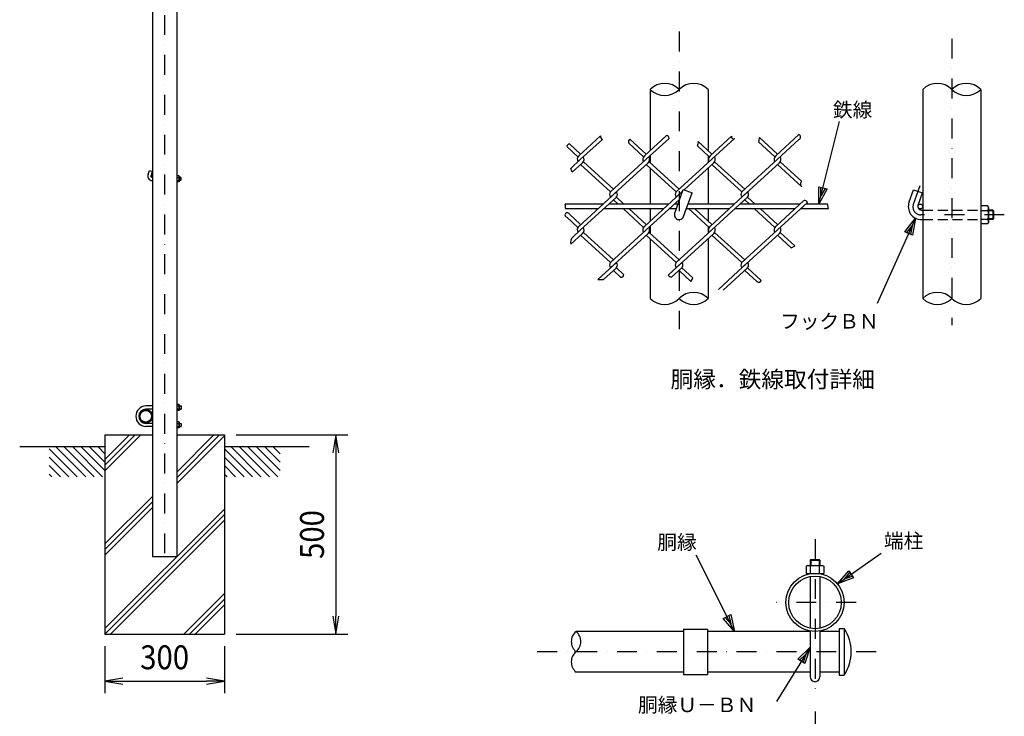
# Model space of a CAD drawing. Extents: x 0 to 8850, y -95 to 6205.
# Drawn here: x 4486 to 6958, y 2126 to 3875 of the extents above; entities that cross this region are included whole.
import ezdxf
from ezdxf.enums import TextEntityAlignment as Align

# ---------------------------------------------------------------- set-up
doc = ezdxf.new("R2010")
doc.units = 0
doc.header["$LTSCALE"] = 100
doc.header["$MEASUREMENT"] = 0
doc.header["$PDMODE"] = 35
doc.linetypes.add('DASHDOT', pattern=[1, 0.5, -0.25, 0, -0.25])
doc.linetypes.add('HIDDEN', pattern=[0.375, 0.25, -0.125])
doc.layers.get('0').update_dxf_attribs({"linetype": 'CONTINUOUS'})
doc.layers.get('DEFPOINTS').update_dxf_attribs({"linetype": 'CONTINUOUS'})
doc.layers.add('1', color=7, linetype='CONTINUOUS')
doc.layers.add('EXTCNT-L', color=4, linetype='CONTINUOUS')
doc.styles.add('KNJYOKO', font='txt.shx', dxfattribs={"height": 1, "bigfont": 'bigfont'})
doc.styles.add('XT', font='txt.shx', dxfattribs={"width": 0.9, "bigfont": 'bigfont'})
doc.dimstyles.new('ISO1', dxfattribs={"dimscale": 15, "dimtxt": 4, "dimasz": 3, "dimexe": 2, "dimexo": 2, "dimgap": 0.5, "dimtad": 1, "dimdec": 0, "dimdsep": 46, "dimtxsty": 'XT', "dimblk": 'DARROWS', "dimcen": -1, "dimclrd": 2, "dimclre": 1, "dimclrt": 3, "dimadec": 0, "dimazin": 0, "dimtfac": 1, "dimtdec": 0, "dimtix": 1, "dimtmove": 2, "dimatfit": 3, "dimldrblk": 'DARROWS', "dimfxl": 1, "dimtvp": 0.875, "dimtolj": 1, "dimarcsym": 0})

# ---------------------------------------------------------------- blocks, each defined once
blk = doc.blocks.new('DARROWS')
at = {"color": 0}
for p, q in [((0, 0), (-1, 0.167)), ((-1, -0.167), (0, 0)), ((0, 0), (-0.999, 0))]:
    blk.add_line(p, q, dxfattribs=at)
blk = doc.blocks.new('*D12')
at = {"color": 1, "linetype": 'ByBlock', "transparency": 16777216}
for p, q in [((4864.7, 3172.3), (5144.7, 3172.3)), ((4864.7, 2672.4), (5144.7, 2672.4))]:
    blk.add_line(p, q, dxfattribs=at)
at = {"color": 2, "linetype": 'ByBlock', "transparency": 16777216}
blk.add_line((5114.7, 3127.3), (5114.7, 2717.4), dxfattribs=at)
at = {"layer": 'DEFPOINTS', "color": 0, "linetype": 'ByBlock', "transparency": 16777216}
for p in [(4834.7, 3172.3), (4834.7, 2672.4), (5114.7, 2672.4)]:
    blk.add_point(p, dxfattribs=at)
at = {"color": 2, "linetype": 'ByBlock', "transparency": 16777216, "xscale": 45, "yscale": 45, "zscale": 45}
for p, rotation in [((5114.7, 3172.3), 90), ((5114.7, 2672.4), 270)]:
    blk.add_blockref('DARROWS', p, dxfattribs=dict(at, rotation=rotation))
at = {"color": 3, "linetype": 'ByBlock', "transparency": 16777216, "style": 'XT', "width": 0.9}
blk.add_text('500', height=60, rotation=90, dxfattribs=at).set_placement((5054.7, 2922.3), align=Align.MIDDLE_CENTER)
blk = doc.blocks.new('*D13')
at = {"color": 1, "linetype": 'ByBlock', "transparency": 16777216}
for p, q in [((4534.8, 2642.4), (4534.8, 2524)), ((4834.7, 2642.4), (4834.7, 2524))]:
    blk.add_line(p, q, dxfattribs=at)
at = {"color": 2, "linetype": 'ByBlock', "transparency": 16777216}
blk.add_line((4579.8, 2554), (4789.7, 2554), dxfattribs=at)
at = {"layer": 'DEFPOINTS', "color": 0, "linetype": 'ByBlock', "transparency": 16777216}
for p in [(4534.8, 2672.4), (4834.7, 2672.4), (4834.7, 2554)]:
    blk.add_point(p, dxfattribs=at)
at = {"color": 2, "linetype": 'ByBlock', "transparency": 16777216, "xscale": 45, "yscale": 45, "zscale": 45, "rotation": 180}
blk.add_blockref('DARROWS', (4534.8, 2554), dxfattribs=at)
at = {"color": 2, "linetype": 'ByBlock', "transparency": 16777216, "xscale": 45, "yscale": 45, "zscale": 45}
blk.add_blockref('DARROWS', (4834.7, 2554), dxfattribs=at)
at = {"color": 3, "linetype": 'ByBlock', "transparency": 16777216, "style": 'XT', "width": 0.9}
blk.add_text('300', height=60, dxfattribs=at).set_placement((4684.8, 2614), align=Align.MIDDLE_CENTER)

msp = doc.modelspace()

# ---------------------------------------------------------------- linework, layer by layer
at = {"layer": '1', "color": 4, "linetype": 'DASHDOT'}
for p, q in [((4850.3, 5388.1), (4850.3, 2490.2)), ((6141.9, 3845), (6141.9, 3097.7)), ((6826.4, 3827.3), (6826.4, 3108.4)), ((6729.9, 3411.8), (6748.2, 3462.1)), ((6958.1, 3385), (6748.7, 3385)), ((6483, 2570.8), (6483, 2179.1)), ((6586.2, 2412.1), (6385.8, 2412.1)), ((6636.5, 2288.2), (5778.7, 2288.2)), ((6483, 2138.3), (6483, 1374.9))]:
    msp.add_line(p, q, dxfattribs=at)
at = {"layer": '1', "color": 7, "linetype": 'Continuous'}
for p, q in [((4820, 5351), (4820, 2832.5)), ((4880.6, 5351), (4880.6, 2832.5)), ((6069, 3699.9), (6069, 3546.6)), ((6214.8, 3699.9), (6214.8, 3546.3)), ((6753.5, 3699.9), (6753.5, 3175.1)), ((6899.3, 3699.9), (6899.3, 3175.1)), ((6054.8, 3533.5), (6110.4, 3584.6)), ((6384.2, 3533.5), (6442.3, 3586.7)), ((5894.6, 3537.8), (5866.7, 3563.4)), ((5890, 3533.5), (5944.7, 3583.7)), ((5894.6, 3524.6), (5949.2, 3574.5)), ((6052.6, 3530.8), (6015.5, 3564.8)), ((6059.4, 3537.8), (6018.3, 3575.4)), ((6059.4, 3524.6), (6116.6, 3577)), ((6224.1, 3537.8), (6189.9, 3569.1)), ((6219.5, 3533.5), (6273.1, 3582.6)), ((6224.1, 3524.6), (6281.2, 3576.9)), ((6382, 3530.8), (6341.1, 3568.3)), ((6388.9, 3537.8), (6344, 3578.9)), ((6388.9, 3524.6), (6442.6, 3573.8)), ((5887.8, 3530.8), (5859.7, 3556.6)), ((6217.3, 3530.8), (6186.7, 3558.8)), ((5894.6, 3524.6), (5869.7, 3501.7)), ((5899.3, 3515.6), (5873.5, 3492)), ((5894.6, 3511.4), (5969.8, 3442.5)), ((5901.5, 3518.3), (5977, 3449.1)), ((6059.4, 3524.6), (5969.8, 3442.5)), ((6064, 3515.6), (5969.9, 3429.4)), ((6059.4, 3511.4), (6134.6, 3442.5)), ((6066.2, 3518.3), (6141.8, 3449.1)), ((6069, 3533.4), (6069, 3515.7)), ((6224.1, 3524.6), (6134.6, 3442.5)), ((6228.7, 3515.6), (6154.4, 3447.5)), ((6214.8, 3533.1), (6214.8, 3516.1)), ((6224.1, 3511.4), (6299.3, 3442.5)), ((6230.9, 3518.3), (6306.5, 3449.1)), ((6388.9, 3524.6), (6299.3, 3442.5)), ((6393.5, 3515.6), (6299.3, 3429.4)), ((6388.9, 3511.4), (6449.7, 3455.6)), ((6395.7, 3518.3), (6449.2, 3469.3)), ((4808.6, 3486.1), (4812.3, 3496.4)), ((4812.3, 3496.4), (4819.8, 3493.6)), ((4816.1, 3483.4), (4819.8, 3493.6)), ((6069, 3502.6), (6069, 3412)), ((6214.8, 3502.9), (6214.8, 3412)), ((4818.9, 3479.3), (4820, 3479.3)), ((4818.9, 3471.3), (4820, 3471.3)), ((4886.5, 3482.8), (4880.6, 3482.8)), ((4880.6, 3479.1), (4886.5, 3479.1)), ((4880.6, 3471.6), (4886.5, 3471.6)), ((4886.5, 3467.8), (4880.6, 3467.8)), ((4887.1, 3481.6), (4886.5, 3482.8)), ((4887.1, 3469.1), (4886.5, 3467.8)), ((4887.1, 3481.6), (4887.1, 3469.1)), ((4890.5, 3479.3), (4887.1, 3479.3)), ((4890.5, 3471.3), (4887.1, 3471.3)), ((4891.1, 3478.7), (4890.5, 3479.3)), ((4890.5, 3479.3), (4890.5, 3471.3)), ((4891.1, 3471.9), (4890.5, 3471.3)), ((4891.1, 3478.7), (4891.1, 3471.9)), ((5890, 3356.2), (5984.2, 3442.5)), ((6130.7, 3389.1), (6152.2, 3448.3)), ((6150.7, 3444.1), (6134.6, 3429.4)), ((6152.2, 3448.3), (6174.7, 3440.1)), ((6153.2, 3380.9), (6174.7, 3440.1)), ((6219.5, 3356.2), (6313.7, 3442.5)), ((6719.1, 3417.3), (6730.4, 3448.1)), ((6730.4, 3448.1), (6752.9, 3439.9)), ((6741.7, 3409.1), (6752.9, 3439.9)), ((5950.9, 3412), (5855.8, 3412)), ((5894.6, 3347.3), (5984.2, 3429.3)), ((6115.6, 3412), (5965.3, 3412)), ((5988.7, 3412), (5977, 3422.8)), ((6003.1, 3412), (5984.2, 3429.3)), ((6054.8, 3356.2), (6134.6, 3429.4)), ((6059.4, 3347.3), (6143.5, 3424.3)), ((6139, 3412), (6130, 3412)), ((6280.4, 3412), (6164.5, 3412)), ((6167.9, 3412), (6165.4, 3414.3)), ((6224.1, 3347.3), (6313.7, 3429.3)), ((6445.1, 3412), (6294.8, 3412)), ((6318.2, 3412), (6306.5, 3422.8)), ((6332.6, 3412), (6313.7, 3429.3)), ((6384.2, 3356.2), (6455.3, 3421.3)), ((6388.9, 3347.3), (6464.2, 3416.3)), ((6514.7, 3412), (6459.5, 3412)), ((5937.8, 3400), (5857, 3400)), ((5894.6, 3360.5), (5866.3, 3386.4)), ((6102.5, 3400), (5952.2, 3400)), ((6052.6, 3353.5), (6001.8, 3400)), ((6059.4, 3360.5), (6016.2, 3400)), ((6069, 3400), (6069, 3369.3)), ((6134.6, 3400), (6116.9, 3400)), ((6267.3, 3400), (6160.2, 3400)), ((6217.3, 3353.5), (6166.6, 3400)), ((6224.1, 3360.5), (6181, 3400)), ((6214.8, 3400), (6214.8, 3369)), ((6432, 3400), (6281.7, 3400)), ((6382, 3353.5), (6331.3, 3400)), ((6388.9, 3360.5), (6345.7, 3400)), ((6516.9, 3400), (6446.4, 3400)), ((6750.1, 3397), (6753.5, 3397)), ((6917, 3407.5), (6899.3, 3407.5)), ((6899.3, 3407.5), (6899.3, 3362.5)), ((6899.3, 3396.2), (6917, 3396.2)), ((6918.8, 3403.8), (6917, 3407.5)), ((6918.8, 3403.8), (6918.8, 3366.3)), ((6929, 3397), (6918.8, 3397)), ((6930.8, 3395.2), (6929, 3397)), ((6929, 3397), (6929, 3373)), ((6930.8, 3395.2), (6930.8, 3374.8)), ((5887.8, 3353.5), (5860, 3379.1)), ((6750.1, 3373), (6753.5, 3373)), ((6899.3, 3373.8), (6917, 3373.8)), ((6917, 3362.5), (6899.3, 3362.5)), ((6918.8, 3366.3), (6917, 3362.5)), ((6929, 3373), (6918.8, 3373)), ((6930.8, 3374.8), (6929, 3373)), ((5899.3, 3338.3), (5870.2, 3311.7)), ((5894.6, 3347.3), (5874.9, 3329.2)), ((5901.5, 3341), (5977, 3271.8)), ((6059.4, 3347.3), (5969.8, 3265.2)), ((6064, 3338.3), (5969.9, 3252.1)), ((6066.2, 3341), (6141.8, 3271.8)), ((6069, 3356.1), (6069, 3338.4)), ((6224.1, 3347.3), (6134.6, 3265.2)), ((6228.7, 3338.3), (6134.6, 3252.1)), ((6214.8, 3355.8), (6214.8, 3338.7)), ((6230.9, 3341), (6306.5, 3271.8)), ((6388.9, 3347.3), (6299.3, 3265.2)), ((6393.5, 3338.3), (6299.3, 3252.1)), ((6395.7, 3341), (6432.6, 3307.2)), ((5894.6, 3334.1), (5969.8, 3265.2)), ((6059.4, 3334.1), (6134.6, 3265.2)), ((6069, 3325.2), (6069, 3175.1)), ((6214.8, 3325.6), (6214.8, 3175.1)), ((6224.1, 3334.1), (6299.3, 3265.2)), ((6388.9, 3334.1), (6424.1, 3301.8)), ((5937.9, 3222.8), (5984.2, 3265.2)), ((6114.1, 3233.3), (6148.9, 3265.2)), ((6240.4, 3198), (6313.7, 3265.2)), ((5952.3, 3222.8), (5984.2, 3252)), ((5995, 3229), (5977, 3245.4)), ((6002.6, 3235.1), (5984.2, 3252)), ((6122.9, 3228.2), (6148.9, 3252)), ((6171.6, 3218.1), (6141.8, 3245.4)), ((6176, 3227.2), (6148.9, 3252)), ((6252.1, 3195.6), (6313.7, 3252)), ((6337, 3217.5), (6306.5, 3245.4)), ((6348.1, 3220.5), (6313.7, 3252)), ((4820, 2905.5), (4803, 2905.5)), ((4820, 2897.5), (4803, 2897.5)), ((4886.5, 2909), (4880.6, 2909)), ((4880.6, 2905.2), (4886.5, 2905.2)), ((4880.6, 2897.7), (4886.5, 2897.7)), ((4886.5, 2894), (4880.6, 2894)), ((4887.1, 2907.7), (4886.5, 2909)), ((4887.1, 2895.2), (4886.5, 2894)), ((4887.1, 2907.7), (4887.1, 2895.2)), ((4887.1, 2905.5), (4891.5, 2905.5)), ((4887.1, 2897.5), (4891.5, 2897.5)), ((4891.5, 2905.5), (4891.5, 2897.5)), ((4891.5, 2905.5), (4892.1, 2904.9)), ((4892.1, 2898.1), (4891.5, 2897.5)), ((4892.1, 2904.9), (4892.1, 2898.1)), ((4820, 2861.5), (4803, 2861.5)), ((4820, 2853.5), (4803, 2853.5)), ((4886.5, 2865), (4880.6, 2865)), ((4880.6, 2861.2), (4886.5, 2861.2)), ((4880.6, 2853.7), (4886.5, 2853.7)), ((4886.5, 2850), (4880.6, 2850)), ((4887.1, 2863.7), (4886.5, 2865)), ((4887.1, 2851.2), (4886.5, 2850)), ((4887.1, 2863.7), (4887.1, 2851.2)), ((4887.1, 2861.5), (4891.5, 2861.5)), ((4887.1, 2853.5), (4891.5, 2853.5)), ((4891.5, 2861.5), (4891.5, 2853.5)), ((4891.5, 2861.5), (4892.1, 2860.9)), ((4891.5, 2853.5), (4892.1, 2854.1)), ((4892.1, 2860.9), (4892.1, 2854.1)), ((4700.3, 2832.5), (4700.3, 2332.6)), ((4700.3, 2832.5), (4820, 2832.5)), ((4820, 2832.5), (4820, 2527.5)), ((4880.6, 2832.5), (5000.3, 2832.5)), ((4880.6, 2832.5), (4880.6, 2527.5)), ((5000.3, 2832.5), (5000.3, 2332.6)), ((4700.3, 2802.5), (4486.4, 2802.5)), ((5212.7, 2802.5), (5000.3, 2802.5)), ((4820, 2527.5), (4880.6, 2527.5)), ((6464.3, 2504.5), (6460.5, 2502.7)), ((6460.5, 2502.7), (6460.5, 2485)), ((6464.3, 2504.5), (6501.8, 2504.5)), ((6472.8, 2519.5), (6471, 2517.7)), ((6471, 2517.7), (6471, 2504.5)), ((6471, 2517.7), (6495, 2517.7)), ((6471.8, 2485), (6471.8, 2502.7)), ((6472.8, 2519.5), (6493.2, 2519.5)), ((6493.2, 2519.5), (6495, 2517.7)), ((6494.3, 2485), (6494.3, 2502.7)), ((6495, 2517.7), (6495, 2504.5)), ((6501.8, 2504.5), (6505.5, 2502.7)), ((6505.5, 2502.7), (6505.5, 2485)), ((6460.5, 2485), (6505.5, 2485)), ((6471, 2485), (6471, 2484)), ((6471, 2477), (6471, 2347.2)), ((6495, 2485), (6495, 2484)), ((6495, 2477), (6495, 2347.2)), ((4700.3, 2332.6), (5000.3, 2332.6)), ((6153.1, 2339.2), (5883.1, 2339.2)), ((6153.1, 2345.2), (6153.1, 2231.2)), ((6153.1, 2345.2), (6213.1, 2345.2)), ((6213.1, 2345.2), (6213.1, 2231.2)), ((6471, 2339.2), (6213.1, 2339.2)), ((6471, 2340.2), (6471, 2225.2)), ((6495, 2340.2), (6495, 2225.2)), ((6543.9, 2339.2), (6495, 2339.2)), ((6543.9, 2346.7), (6543.9, 2229.7)), ((6543.9, 2346.7), (6555.9, 2346.7)), ((6555.9, 2346.7), (6555.9, 2229.7)), ((6153.1, 2237.2), (5883.1, 2237.2)), ((6153.1, 2231.2), (6213.1, 2231.2)), ((6471, 2237.2), (6213.1, 2237.2)), ((6543.9, 2237.2), (6495, 2237.2)), ((6543.9, 2229.7), (6555.9, 2229.7))]:
    msp.add_line(p, q, dxfattribs=at)
at = {"layer": '1', "color": 4, "linetype": 'Continuous'}
for p, q in [((6492.8, 3412), (6544.7, 3619.1)), ((4891.1, 3478.7), (4887.1, 3478.7)), ((4891.1, 3471.9), (4887.1, 3471.9)), ((6492.8, 3412), (6492.8, 3455.3)), ((6492.8, 3455.3), (6513.2, 3450.2)), ((6513.2, 3450.2), (6492.8, 3412)), ((6497.9, 3432.4), (6497.9, 3454)), ((6508.1, 3451.5), (6497.9, 3432.4)), ((6930.8, 3395.2), (6918.8, 3395.2)), ((6735.3, 3376.5), (6639.1, 3162.3)), ((6708.5, 3342.5), (6735.3, 3376.5)), ((6735.3, 3376.5), (6727.7, 3333.9)), ((6930.8, 3374.8), (6918.8, 3374.8)), ((6727.7, 3333.9), (6708.5, 3342.5)), ((6713.3, 3340.4), (6726.7, 3357.4)), ((6726.7, 3357.4), (6722.9, 3336.1)), ((4887.1, 2904.9), (4892.1, 2904.9)), ((4887.1, 2898.1), (4892.1, 2898.1)), ((4887.1, 2860.9), (4892.1, 2860.9)), ((4887.1, 2854.1), (4892.1, 2854.1)), ((4700.3, 2770.8), (4762, 2832.5)), ((4700.3, 2756.6), (4776.2, 2832.5)), ((4700.3, 2742.5), (4790.3, 2832.5)), ((4880.6, 2738.9), (4974.1, 2832.5)), ((4880.6, 2724.8), (4988.3, 2832.5)), ((4880.6, 2710.7), (5000.3, 2830.3)), ((4560.4, 2798), (4630.9, 2727.5)), ((4577.1, 2802.5), (4652.1, 2727.5)), ((4598.3, 2802.5), (4673.3, 2727.5)), ((4619.5, 2802.5), (4694.5, 2727.5)), ((4640.7, 2802.5), (4700.3, 2742.9)), ((4662, 2802.5), (4700.3, 2764.1)), ((4683.2, 2802.5), (4700.3, 2785.3)), ((5000.3, 2798), (5070.8, 2727.5)), ((5017, 2802.5), (5092, 2727.5)), ((5038.2, 2802.5), (5113.2, 2727.5)), ((5059.4, 2802.5), (5134.4, 2727.5)), ((5080.7, 2802.5), (5140.2, 2742.9)), ((5101.9, 2802.5), (5140.2, 2764.1)), ((5123.1, 2802.5), (5140.2, 2785.3)), ((4560.4, 2776.8), (4609.7, 2727.5)), ((5000.3, 2776.8), (5049.6, 2727.5)), ((4560.4, 2755.6), (4588.5, 2727.5)), ((5000.3, 2755.6), (5028.4, 2727.5)), ((4560.4, 2734.4), (4567.3, 2727.5)), ((5000.3, 2734.4), (5007.2, 2727.5)), ((4700.3, 2558.7), (4820, 2678.3)), ((4700.3, 2544.5), (4820, 2664.2)), ((4700.3, 2530.4), (4820, 2650.1)), ((4700.3, 2346.6), (5000.3, 2646.5)), ((4700.5, 2332.6), (5000.3, 2632.4)), ((4714.6, 2332.6), (5000.3, 2618.2)), ((6280.8, 2339.2), (6184.6, 2530.6)), ((6539.4, 2458.3), (6649.4, 2535.8)), ((6472.8, 2519.5), (6472.8, 2504.5)), ((6493.2, 2519.5), (6493.2, 2504.5)), ((6539.4, 2458.3), (6567.7, 2491.1)), ((6579.8, 2473.9), (6539.4, 2458.3)), ((6556.6, 2470.4), (6570.7, 2486.8)), ((6576.8, 2478.2), (6556.6, 2470.4)), ((6567.7, 2491.1), (6579.8, 2473.9)), ((4898.4, 2332.6), (5000.3, 2434.4)), ((4912.5, 2332.6), (5000.3, 2420.3)), ((4926.7, 2332.6), (5000.3, 2406.2)), ((6252.6, 2372), (6271.3, 2381.4)), ((6271.4, 2358), (6257.3, 2374.4)), ((6266.7, 2379.1), (6271.4, 2358)), ((6271.3, 2381.4), (6280.8, 2339.2)), ((6280.8, 2339.2), (6252.6, 2372)), ((6471, 2299.5), (6386, 2163.2)), ((6439.9, 2269.5), (6471, 2299.5)), ((6471, 2299.5), (6457.7, 2258.4)), ((6444.4, 2266.7), (6459.9, 2281.7)), ((6459.9, 2281.7), (6453.3, 2261.1)), ((6457.7, 2258.4), (6439.9, 2269.5))]:
    msp.add_line(p, q, dxfattribs=at)
at = {"layer": '1', "color": 7, "linetype": 'HIDDEN'}
for p, q in [((6753.5, 3397), (6899.3, 3397)), ((6753.5, 3373), (6899.3, 3373))]:
    msp.add_line(p, q, dxfattribs=at)
at = {"layer": '1', "color": 7, "linetype": 'Continuous'}
for centre, radius in [((4818, 3482.3), 2), ((6747.5, 3406), 6), ((4803, 2879.5), 17), ((4803, 2879.5), 14.7), ((6483, 2412.1), 72.9), ((6483, 2412.1), 66)]:
    msp.add_circle(centre, radius, dxfattribs=at)
at = {"layer": '1', "color": 4, "linetype": 'Continuous'}
for centre, radius, start, end in [((6105.5, 3663.2), 51.8, 45.2634, 134.7365), ((6178.4, 3663.2), 51.8, 45.2634, 134.7365), ((6789.9, 3663.2), 51.8, 45.2634, 134.7365), ((6862.8, 3663.2), 51.8, 45.2634, 134.7365), ((6105.5, 3736.7), 51.8, 225.2636, 314.737), ((6862.8, 3736.7), 51.8, 225.2636, 314.737), ((6109.5, 3577.5), 7.11, 355.8865, 442.2842), ((6439.9, 3580.2), 6.93, 292.603, 429.9959), ((5870, 3553), 10.9, 107.7533, 160.5719), ((5952.8, 3581.9), 8.22, 167.8724, 243.9789), ((6023.5, 3568.4), 8.77, 126.6063, 204.2123), ((6178.6, 3567), 11.5, 315.0871, 370.9197), ((6278.3, 3581.3), 5.33, 166.1163, 304.0773), ((6373.7, 3565.2), 32.7, 155.3175, 174.5807), ((5263.9, 3261.4), 651.7, 20.7187, 21.6359), ((6456.2, 3462.7), 9.61, 136.8845, 227.3382), ((5683.1, 3388.7), 174.3, 3.711, 7.6761), ((6455.1, 3410.6), 10.7, 31.8506, 88.8189), ((6025.1, 3316.5), 498.8, 9.6423, 11.0433), ((5860.9, 3384.7), 5.72, 17.2824, 260.9033), ((5884.2, 3317.4), 15, 128.3454, 201.9492), ((6464.4, 3247.7), 67.5, 118.1444, 126.6912), ((5945.2, 3288.1), 65.7, 263.6667, 276.2158), ((5997.5, 3233.6), 5.32, 241.2916, 376.3456), ((6135.9, 3261.1), 35.4, 231.9191, 248.484), ((6155, 3231.8), 21.5, 320.4301, 347.7249), ((6341.3, 3223.5), 7.42, 234.8794, 336.0078), ((6178.4, 3138.3), 51.8, 45.2636, 134.7365), ((6789.9, 3138.3), 51.8, 45.2634, 134.7365), ((6105.5, 3211.8), 51.8, 225.2636, 314.737), ((6178.4, 3211.8), 51.8, 225.2636, 314.737), ((6789.9, 3211.8), 51.8, 225.2636, 314.737), ((6862.8, 3211.8), 51.8, 225.2636, 314.737), ((5904.2, 2313.7), 33.1, 129.5981, 230.4016), ((5862.1, 2313.7), 33.1, 309.5984, 410.4018), ((5904.2, 2262.7), 33.1, 129.5984, 230.4019)]:
    msp.add_arc(centre, radius, start, end, dxfattribs=at)
at = {"layer": '1', "color": 7, "linetype": 'Continuous'}
for centre, radius, start, end in [((5898.2, 3524.6), 12.1, 132.5004, 210.9629), ((5891.1, 3524.6), 12.1, 312.5005, 390.9628), ((6063, 3524.6), 12.1, 132.4989, 210.9629), ((6055.8, 3524.6), 12.1, 312.5005, 390.9628), ((6227.7, 3524.6), 12.1, 132.4989, 210.9629), ((6220.5, 3524.6), 12.1, 312.5005, 390.9628), ((6392.5, 3524.6), 12.1, 132.4989, 210.9629), ((6385.3, 3524.6), 12.1, 312.5005, 390.9628), ((4818.9, 3482.3), 11, 160.0002, 270), ((4818.9, 3482.3), 3, 160.0002, 270), ((4881.4, 3481.6), 5.71, 334.0199, 360), ((4874.6, 3475.3), 12.4, 342.4837, 377.5171), ((4881.4, 3469.1), 5.71, 0, 25.9799), ((5977, 3435.9), 9.72, 137.4993, 222.4997), ((5977, 3435.9), 9.72, 317.5003, 402.5006), ((6141.8, 3435.9), 9.72, 137.4993, 222.4997), ((6141.8, 3435.9), 9.72, 34.9527, 42.5006), ((6306.5, 3435.9), 9.72, 137.4993, 222.4997), ((6306.5, 3435.9), 9.72, 317.5003, 402.5006), ((6750.1, 3406), 33, 160, 270), ((6141.9, 3385), 12, 159.9993, 339.9994), ((6750.1, 3406), 9, 159.9995, 270), ((6901.6, 3403.8), 17.1, 334.0208, 360), ((6881.4, 3385), 37.3, 342.484, 377.5172), ((6901.6, 3366.3), 17.1, 0, 25.9799), ((5898.2, 3347.3), 12.1, 132.5004, 210.9629), ((5891.1, 3347.3), 12.1, 312.5005, 390.9628), ((6063, 3347.3), 12.1, 132.4989, 210.9629), ((6055.8, 3347.3), 12.1, 312.5005, 390.9628), ((6227.7, 3347.3), 12.1, 132.4989, 210.9629), ((6220.5, 3347.3), 12.1, 312.5005, 390.9628), ((6392.5, 3347.3), 12.1, 132.4989, 210.9629), ((6385.3, 3347.3), 12.1, 312.5005, 390.9628), ((5977, 3258.6), 9.72, 137.4993, 222.4997), ((5977, 3258.6), 9.72, 317.5003, 402.5006), ((6141.8, 3258.6), 9.72, 137.4993, 222.4997), ((6141.8, 3258.6), 9.72, 317.5003, 402.5006), ((6306.5, 3258.6), 9.72, 137.4993, 222.4997), ((6306.5, 3258.6), 9.72, 317.5003, 402.5006), ((4804, 2879.5), 26, 92.2042, 267.7958), ((4804, 2879.5), 18, 93.1847, 266.8153), ((4881.3, 2907.7), 5.71, 334.0202, 360), ((4874.6, 2901.5), 12.4, 342.4808, 377.5195), ((4881.3, 2895.2), 5.71, 0, 25.9798), ((4881.3, 2863.7), 5.71, 334.0202, 360), ((4874.6, 2857.5), 12.4, 342.4808, 377.5195), ((4881.3, 2851.2), 5.71, 0, 25.9798), ((6464.3, 2487.3), 17.1, 64.0204, 90), ((6483, 2467.1), 37.3, 72.4866, 107.5148), ((6501.8, 2487.3), 17.1, 90, 115.9795), ((6469.9, 2288.2), 104, 325.7945, 394.2058), ((6483, 2225.2), 12, 179.9999, 360)]:
    msp.add_arc(centre, radius, start, end, dxfattribs=at)
at = {"layer": '1', "color": 4, "linetype": 'DASHDOT'}
msp.add_arc((6748.7, 3405), 20, 160.0001, 270, dxfattribs=at)

# ---------------------------------------------------------------- texts
at = {"layer": '1', "color": 4, "linetype": 'Continuous', "style": 'KNJYOKO'}
for s, height, width, p, p2 in [('鉄線', 49.21, 0.942857, (6527.9, 3630.7), (6626.9, 3630.7)), ('フックＢＮ', 46.31, 0.942857, (6395.2, 3099.6), (6642.7, 3099.6)), ('胴縁．鉄線取付詳細', 51.58, 0.95, (6120.3, 2951.3), (6633.2, 2951.3)), ('胴縁', 49.21, 0.942857, (6087, 2545.1), (6185.9, 2545.1)), ('端柱', 49.21, 0.942857, (6655.9, 2548.6), (6754.9, 2548.6)), ('胴縁Ｕ－ＢＮ', 45.86, 0.942857, (6038.5, 2136.6), (6335.4, 2136.6))]:
    msp.add_text(s, height=height, dxfattribs=dict(at, width=width)).set_placement(p, p2, align=Align.ALIGNED)

# ---------------------------------------------------------------- dimensions: what is measured, and where the dimension line sits
dim = msp.add_linear_dim(base=(5000.3, 2214.2), p1=(4700.3, 2332.6), p2=(5000.3, 2332.6), dimstyle='ISO1')
dim.commit()
dim.dimension.update_dxf_attribs({"geometry": '*D13', "text_midpoint": (4850.3, 2274.2), "insert": (165.5, -339.8)})
at = {"layer": 'EXTCNT-L'}
dim = msp.add_linear_dim(base=(5280.2, 2332.6), p1=(5000.3, 2832.5), p2=(5000.3, 2332.6), angle=90, dimstyle='ISO1', dxfattribs=at)
dim.commit()
dim.dimension.update_dxf_attribs({"geometry": '*D12', "text_midpoint": (5220.2, 2582.5), "insert": (165.5, -339.8)})

doc.saveas('drawing.dxf')
